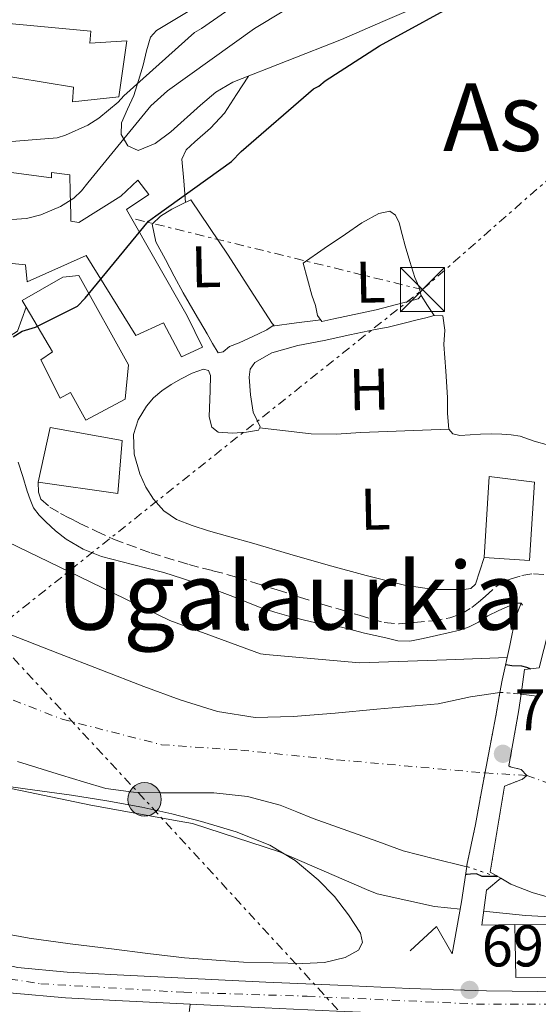
# Model space of a CAD drawing. Units: metres. Extents: x 641038 to 644485, y 4755329 to 4757713.
# Drawn here: x 641780 to 641868, y 4755826 to 4755993 of the extents above; entities that cross this region are included whole.
import ezdxf
from ezdxf.enums import TextEntityAlignment as Align

# ---------------------------------------------------------------- set-up
doc = ezdxf.new("R2010")
doc.units = ezdxf.units.M
doc.header["$MEASUREMENT"] = 0
for name, pattern in [('DGN Style 1', [1.045693079995523, 0.001739921930109024, -1.043953158065414]), ('DGN Style 3', [2.435890702152634, 1.739921930109024, -0.6959687720436097]), ('DGN Style 4', [2.7856150101045474, 1.391937544087219, -0.6959687720436097, 0.001739921930109024, -0.6959687720436097]), ('DGN Style 5', [1.217945351076317, 0.5219765790327072, -0.6959687720436097]), ('DGN Style 7', [3.4798438602180486, 1.565929737098122, -0.6959687720436097, 0.5219765790327072, -0.6959687720436097])]:
    doc.linetypes.add(name, pattern=pattern)
for name, color, linetype, lineweight in [('Camino', 7, 'DGN Style 3', 0), ('Carretera', 9, 'Continuous', 0), ('Cauce permanente', 151, 'Continuous', 13), ('Cauce permanente (área)', 142, 'Continuous', 13), ('Cauce permanente (área) no visto', 142, 'DGN Style 5', 0), ('Cauce permanente no visto', 142, 'DGN Style 1', 13), ('Cota de punto acotado NO terreno', 92, 'Continuous', 0), ('Cota de punto acotado terreno', 7, 'Continuous', 0), ('Curva de nivel directora', 30, 'Continuous', 30), ('Curva de nivel intermedia', 30, 'Continuous', 0), ('Edificio', 1, 'Continuous', 13), ('Eje cauce permanente (área)', 70, 'DGN Style 4', 0), ('Eje de carretera', 7, 'DGN Style 4', 0), ('Etiqueta de uso rústico', 92, 'Continuous', 0), ('Línea blanca (vial)', 7, 'Continuous', 13), ('Línea de cambio de uso (parcela vista)', 92, 'Continuous', 0), ('Línea de muro de contención', 1, 'Continuous', 13), ('Línea eléctrica', 6, 'DGN Style 7', 0), ('Margen derecho', 7, 'Continuous', 0), ('Poste tendido eléctrico', 7, 'Continuous', 0), ('Puente', 1, 'Continuous', 0), ('Punto acotado NO terreno (símbolo)', 7, 'Continuous', 0), ('Punto acotado terreno (símbolo)', 7, 'Continuous', 0), ('Texto de rotulación de espacio menor sin especificar', 7, 'Continuous', 0), ('Texto de Área (paraje) menor', 7, 'Continuous', 0), ('Torre eléctrica', 7, 'Continuous', 0), ('Transformador', 7, 'Continuous', 0), ('Vaguada no vista', 142, 'DGN Style 5', 0)]:
    doc.layers.add(name, color=color, linetype=linetype, lineweight=lineweight)
doc.styles.add('Style-Arial', font='arial.ttf')

# ---------------------------------------------------------------- blocks, each defined once
blk = doc.blocks.new('5PATER')
at = {"layer": 'Vaguada no vista', "linetype": 'Continuous', "lineweight": 0}
h = blk.add_hatch(color=51, dxfattribs=at)
edge = h.paths.add_edge_path()
edge.add_ellipse((0, 0), major_axis=(-0.1095731443231308, -0.1110710700762829), ratio=0.9994222409660317, start_angle=0, end_angle=360)
blk = doc.blocks.new('5PANOT')
at = {"layer": 'Vaguada no vista', "linetype": 'Continuous', "lineweight": 0}
h = blk.add_hatch(color=1, dxfattribs=at)
edge = h.paths.add_edge_path()
edge.add_arc((0, 0), 0.1559999991919335, 0, 360)
blk = doc.blocks.new('5TME')
at = {"layer": 'Transformador', "color": 7, "linetype": 'Continuous', "lineweight": 0}
for p, q in [((-0.375, 0.375), (0.375, -0.375)), ((0.3723, 0.3776), (-0.3716, -0.3784))]:
    blk.add_line(p, q, dxfattribs=at)
at = {"layer": 'Transformador', "color": 7, "linetype": 'Continuous', "lineweight": 0, "flags": 128}
blk.add_lwpolyline([(-0.375, -0.375), (0.375, -0.375), (0.375, 0.375), (-0.375, 0.375), (-0.3716, -0.3784)], dxfattribs=at)
blk = doc.blocks.new('5PELE')
at = {"layer": 'Transformador', "linetype": 'Continuous', "lineweight": 0}
h = blk.add_hatch(color=9, dxfattribs=at)
edge = h.paths.add_edge_path()
edge.add_arc((-2.000000476837158e-05, 0), 0.2850000000000001, 0, 360)
at = {"layer": 'Transformador', "color": 252, "linetype": 'Continuous', "lineweight": 0}
blk.add_circle((-2.000000476837158e-05, 0), 0.2850000000000001, dxfattribs=at)

msp = doc.modelspace()

# ---------------------------------------------------------------- linework, layer by layer
at = {"layer": 'Camino', "color": 7, "linetype": 'DGN Style 3', "lineweight": 0}
msp.add_polyline3d([(641783.2500000002, 4755914.620000001, 695.1000000000057), (641783.3299999986, 4755912.92, 694.9299999999931), (641783.7300000008, 4755911.750000001, 694.8000000000029), (641785.2499999985, 4755910.369999999, 694.6300000000048), (641787.0900000003, 4755909.310000002, 694.5299999999991), (641788.6599999995, 4755908.460000001, 694.5), (641790.2499999986, 4755907.66, 694.470000000001), (641793.140000001, 4755906.25, 694.3999999999943), (641796.079999998, 4755904.92, 694.3399999999965), (641802.4200000014, 4755902.570000002, 694.2400000000052), (641808.89, 4755900.61, 694.1999999999971), (641813.0000000005, 4755899.550000002, 694.229999999996), (641817.1000000021, 4755898.449999999, 694.2700000000041), (641820.5100000007, 4755897.390000002, 694.2599999999948), (641823.9200000016, 4755896.310000001, 694.2400000000052), (641827.7399999971, 4755895.060000001, 694.2500000000001), (641831.5700000004, 4755893.86, 694.300000000003), (641834.7199999975, 4755892.92, 694.4100000000036), (641837.8799999983, 4755891.980000001, 694.5299999999991), (641840.0199999994, 4755891.350000001, 694.5800000000019), (641842.1700000018, 4755890.710000001, 694.6199999999953), (641844.6900000009, 4755890.49, 694.7100000000064), (641847.2600000014, 4755890.720000003, 694.8399999999967), (641850.3099999981, 4755890.99, 695.050000000003), (641853.3299999977, 4755891.529999999, 695.4400000000024), (641855.3000000013, 4755892.2, 695.8200000000071), (641857.0599999982, 4755893.260000002, 696.1999999999971), (641858.2100000017, 4755894.189999999, 696.4799999999959), (641859.3500000016, 4755895.17, 696.7400000000052), (641861.2100000011, 4755896.86, 696.8500000000058), (641862.350000001, 4755897.570000002, 696.8899999999995), (641863.6200000007, 4755898.09, 696.9400000000024), (641865.5799999987, 4755898.720000002, 697.0899999999965), (641867.5799999969, 4755899.040000002, 697.2599999999949), (641870.02, 4755898.840000001, 697.3600000000007)], dxfattribs=at)
at = {"layer": 'Carretera', "color": 9, "linetype": 'Continuous', "lineweight": 0}
for points in [[(641872.7299999995, 4755823.489999999, 698.6900000000023), (641859.4699999982, 4755823.630000001, 698.6300000000047), (641846.3000000007, 4755824.06, 698.6900000000023), (641834.0599999987, 4755824.58, 698.8300000000017), (641821.839999999, 4755825.119999999, 698.8600000000006), (641809.160000001, 4755825.74, 699.0899999999965), (641796.4899999975, 4755826.390000001, 699.1900000000023), (641787.9100000011, 4755826.829999999, 699.2200000000012), (641779.0300000008, 4755827.649999999, 699.1900000000023), (641774.3000000011, 4755828.78, 699.1600000000036), (641769.8500000008, 4755830.62, 699.1199999999953), (641762.1400000018, 4755834.810000001, 699.0500000000029), (641751.7399999992, 4755840.499999999, 698.9400000000023), (641741.4400000017, 4755846.4, 698.8699999999953), (641728.48, 4755854.17, 698.8699999999953), (641715.5500000016, 4755861.91, 698.8699999999953), (641709.5700000003, 4755864.939999999, 699.6000000000058), (641701.6800000002, 4755869.619999999, 699.5500000000029), (641694.1600000008, 4755873.77, 699.5599999999977), (641686.5900000003, 4755877.880000001, 699.6399999999994), (641683.1900000006, 4755880.369999998, 699.6900000000023), (641680.1499999985, 4755883.390000001, 699.7299999999959), (641677.9800000006, 4755886.210000001, 699.779999999999)], [(641779.7500000005, 4755831.99, 699.1900000000023), (641788.2199999995, 4755831.21, 699.2200000000012), (641796.7100000011, 4755830.77, 699.1900000000023), (641809.38, 4755830.130000001, 699.0899999999965), (641822.04, 4755829.509999999, 698.9600000000064), (641834.2500000009, 4755828.970000001, 698.8300000000017), (641846.4600000017, 4755828.449999999, 698.6900000000023), (641859.570000001, 4755828.020000001, 698.6300000000047), (641872.6800000004, 4755827.890000001, 698.6900000000023)]]:
    msp.add_polyline3d(points, dxfattribs=at)
at = {"layer": 'Cauce permanente', "color": 151, "linetype": 'Continuous', "lineweight": 13}
for points in [[(641769.04, 4755892.369999999, 693.0399999999936), (641786.6100000005, 4755885.529999999, 693.1699999999983), (641793.9400000004, 4755882.66, 693.179999999993), (641801.2800000003, 4755879.83, 693.179999999993), (641807.4299999997, 4755877.550000001, 693.179999999993), (641813.7699999996, 4755875.58, 693.179999999993), (641820.2199999997, 4755874.57, 693.1900000000023), (641826.6900000004, 4755874.710000001, 693.1999999999971), (641833.7999999998, 4755875.32, 693.1900000000023), (641840.9199999999, 4755875.949999999, 693.179999999993), (641846.1399999997, 4755876.41, 693.1699999999983), (641851.3600000005, 4755876.890000001, 693.1699999999983), (641856.8700000001, 4755878.07, 693.1699999999983), (641861.8700000001, 4755878.84, 693.1699999999983), (641861.8700000001, 4755878.84, 701.1699999999983), (641861.1799999997, 4755874.859999999, 701.4900000000052), (641859.8899999997, 4755868.27, 701.4799999999959), (641858.7000000002, 4755861.980000001, 701.4700000000012), (641857.7100000001, 4755856.359999999, 701.179999999993), (641856.2400000002, 4755849.42, 700.6399999999995), (641856.2100000001, 4755849.210000001, 700.6300000000047), (641855.79, 4755849.279999999, 693.2599999999948), (641850.7400000002, 4755850.5, 693.2599999999948), (641845.4100000003, 4755851.869999999, 693.2599999999948), (641841.0800000001, 4755853.430000001, 693.2700000000041), (641836.7400000002, 4755854.980000001, 693.2899999999936), (641833.4199999999, 4755856.17, 693.2899999999936), (641830.0999999996, 4755857.350000001, 693.2899999999936), (641827.29, 4755858.5, 693.3000000000029), (641824.4600000001, 4755859.66, 693.3000000000029), (641818.8799999999, 4755861.100000001, 693.3099999999977), (641813.1699999999, 4755861.710000001, 693.320000000007), (641808.6900000004, 4755861.74, 693.320000000007), (641804.2100000001, 4755861.74, 693.3300000000017), (641799.4800000006, 4755861.83, 693.3300000000017), (641794.7999999998, 4755862.470000001, 693.3300000000017), (641791, 4755863.58, 693.3500000000058), (641787.2300000006, 4755864.74, 693.3600000000006), (641779.7300000006, 4755867.050000001, 693.3999999999943)], [(641871.0999999996, 4755843.680000001, 693.2599999999948), (641867.3600000005, 4755844.779999999, 693.2599999999948), (641863.7300000006, 4755846.17, 693.2599999999948), (641862.0199999996, 4755847.210000001, 693.2599999999948), (641860.2100000001, 4755848.210000001, 700.179999999993), (641862.6500000004, 4755862.880000001, 702.279999999999), (641865.7100000001, 4755864.060000001, 702.3000000000029), (641866.4500000002, 4755864.689999999, 702.3000000000029), (641865.5, 4755865.699999999, 702.3000000000029), (641863.6200000001, 4755866.17, 702.2400000000052), (641863.3700000001, 4755866.34, 702.2400000000052), (641865.04, 4755875.51, 701.6499999999943), (641865.4500000002, 4755878.539999999, 701.2200000000012), (641868.5999999996, 4755878.15, 693.1699999999983)]]:
    msp.add_polyline3d(points, dxfattribs=at)
at = {"layer": 'Cauce permanente (área)', "color": 142, "linetype": 'Continuous', "lineweight": 13}
for points in [[(641861.8700000001, 4755878.84, 693.1699999999983), (641856.8700000001, 4755878.07, 693.1699999999983), (641851.3600000005, 4755876.890000001, 693.1699999999983), (641846.1399999997, 4755876.41, 693.1699999999983), (641840.9199999999, 4755875.949999999, 693.179999999993), (641833.7999999998, 4755875.32, 693.1900000000023), (641826.6900000004, 4755874.710000001, 693.1999999999971), (641820.2199999997, 4755874.57, 693.1900000000023), (641813.7699999996, 4755875.58, 693.179999999993), (641807.4299999997, 4755877.550000001, 693.179999999993), (641801.2800000003, 4755879.83, 693.179999999993), (641793.9400000004, 4755882.66, 693.179999999993), (641786.6100000005, 4755885.529999999, 693.1699999999983), (641769.04, 4755892.369999999, 693.0399999999936), (641751.6900000004, 4755899.76, 692.8800000000047), (641741.7599999999, 4755904.810000001, 692.7899999999936), (641731.9100000003, 4755910.01, 692.7299999999959), (641724.1200000001, 4755913.91, 692.7400000000052), (641716.3300000001, 4755917.84, 692.75), (641709.5599999997, 4755921.470000001, 692.75), (641702.8499999996, 4755925.220000001, 692.7599999999948), (641697.5, 4755928.980000001, 692.7899999999936), (641696.2100000001, 4755929.810000001, 692.7899999999936)], [(641868.5999999996, 4755878.15, 693.1699999999983), (641865.4500000002, 4755878.539999999, 693.1699999999983)], [(641971.2300000006, 4755871.83, 693.7599999999948), (641968.3499999996, 4755866.550000001, 693.7700000000041), (641965.3700000001, 4755862.380000001, 693.6699999999983), (641961.6399999997, 4755858.74, 693.5899999999965), (641956.5099999999, 4755855, 693.5500000000029), (641948.3399999999, 4755850.600000001, 693.5399999999936), (641939.5999999996, 4755847.16, 693.5), (641929.7300000006, 4755843.930000001, 693.3600000000006), (641924.75, 4755842.91, 693.2899999999936), (641919.7000000002, 4755842.65, 693.2599999999948), (641912.6699999999, 4755842.960000001, 693.2599999999948), (641905.6399999997, 4755843.279999999, 693.2599999999948), (641899.5099999999, 4755843.560000001, 693.2599999999948), (641893.3799999999, 4755843.800000001, 693.2599999999948), (641889.4100000003, 4755843.74, 693.2599999999948), (641885.4299999997, 4755843.560000001, 693.2599999999948), (641882.2100000001, 4755843.49, 693.2599999999948), (641878.9800000006, 4755843.42, 693.2599999999948), (641875.04, 4755843.34, 693.2599999999948), (641871.0999999996, 4755843.680000001, 693.2599999999948), (641867.3600000005, 4755844.779999999, 693.2599999999948), (641863.7300000006, 4755846.17, 693.2599999999948), (641862.0199999996, 4755847.210000001, 693.2599999999948)], [(641856.2100000001, 4755849.210000001, 693.2599999999948), (641855.79, 4755849.279999999, 693.2599999999948), (641850.7400000002, 4755850.5, 693.2599999999948), (641845.4100000003, 4755851.869999999, 693.2599999999948), (641841.0800000001, 4755853.430000001, 693.2700000000041), (641836.7400000002, 4755854.980000001, 693.2899999999936), (641833.4199999999, 4755856.17, 693.2899999999936), (641830.0999999996, 4755857.350000001, 693.2899999999936), (641827.29, 4755858.5, 693.3000000000029), (641824.4600000001, 4755859.66, 693.3000000000029), (641818.8799999999, 4755861.100000001, 693.3099999999977), (641813.1699999999, 4755861.710000001, 693.320000000007), (641808.6900000004, 4755861.74, 693.320000000007), (641804.2100000001, 4755861.74, 693.3300000000017), (641799.4800000006, 4755861.83, 693.3300000000017), (641794.7999999998, 4755862.470000001, 693.3300000000017), (641791, 4755863.58, 693.3500000000058), (641787.2300000006, 4755864.74, 693.3600000000006), (641779.7300000006, 4755867.050000001, 693.3999999999943)]]:
    msp.add_polyline3d(points, dxfattribs=at)
at = {"layer": 'Cauce permanente (área) no visto', "color": 142, "linetype": 'DGN Style 5', "lineweight": 0, "flags": 128}
for points, elevation in [([(641861.8700000001, 4755878.84), (641865.4500000002, 4755878.539999999)], 693.1699999999983), ([(641856.2100000001, 4755849.210000001), (641862.0199999996, 4755847.210000001)], 693.2599999999948)]:
    msp.add_lwpolyline(points, dxfattribs=dict(at, elevation=elevation))
at = {"layer": 'Cauce permanente no visto', "color": 142, "linetype": 'DGN Style 1', "lineweight": 13}
msp.add_polyline3d([(641862.0199999996, 4755847.210000001, 700.1699999999983), (641862.0199999996, 4755847.210000001, 693.2599999999948), (641856.2100000001, 4755849.210000001, 693.2599999999948), (641856.2400000002, 4755849.42, 700.6399999999995), (641857.7100000001, 4755856.359999999, 701.179999999993), (641858.7000000002, 4755861.980000001, 701.4700000000012), (641859.8899999997, 4755868.27, 701.4799999999959), (641861.1799999997, 4755874.859999999, 701.4900000000052), (641861.8700000001, 4755878.84, 701.1699999999983), (641865.4500000002, 4755878.539999999, 693.1699999999983), (641865.04, 4755875.51, 701.6499999999943), (641863.3700000001, 4755866.34, 702.2400000000052), (641863.6200000001, 4755866.17, 702.2400000000052), (641865.5, 4755865.699999999, 702.3000000000029), (641866.4500000002, 4755864.689999999, 702.3000000000029), (641865.7100000001, 4755864.060000001, 702.3000000000029), (641862.6500000004, 4755862.880000001, 702.279999999999), (641860.2100000001, 4755848.210000001, 700.179999999993)], close=True, dxfattribs=at)
at = {"layer": 'Curva de nivel directora', "color": 30, "linetype": 'Continuous', "lineweight": 30, "flags": 128}
for points, elevation in [([(641778.99, 4755939.359999999), (641780.5500000003, 4755940.29), (641782.7899999998, 4755941.020000001), (641789.9400000002, 4755944.560000001), (641791.2700000001, 4755945.940000001), (641802.0500000004, 4755959.040000001), (641803.2699999987, 4755959.970000001), (641816.17, 4755969.170000001), (641817.8199999996, 4755970.890000002), (641830.1199999999, 4755981.54), (641831.0199999984, 4755982.01), (641832.1299999993, 4755982.939999999), (641841.3699999994, 4755988.9), (641856.7599999986, 4755997.350000001)], 700.0000000000001), ([(641862.8399999985, 4755883.59), (641863.86, 4755883.400000002), (641865.5299999996, 4755883.33), (641866.39, 4755883.12), (641867.0999999986, 4755882.850000001)], 700.0000000000005), ([(641861.4900000006, 4755847.51), (641859.85, 4755847.490000002), (641858.8499999986, 4755847.470000002), (641857.8499999995, 4755847.940000001), (641856.8599999994, 4755847.920000001), (641856.3099999994, 4755847.82), (641856.0199999989, 4755847.850000001)], 700.0000000000005)]:
    msp.add_lwpolyline(points, dxfattribs=dict(at, elevation=elevation))
at = {"layer": 'Curva de nivel intermedia', "color": 30, "linetype": 'Continuous', "lineweight": 0, "flags": 128}
for points, elevation in [([(641730.7200000013, 4755995.21), (641739.3899999993, 4755980.720000001), (641741.0099999999, 4755978.84), (641752.9900000005, 4755967.699999999), (641754.820000001, 4755966.609999999), (641766.3300000001, 4755961.550000001), (641768.4800000002, 4755960.92), (641778.7900000011, 4755959.329999999), (641781.2699999999, 4755959.499999999), (641783.7400000021, 4755960.119999998), (641787.0900000003, 4755961.539999999), (641789.320000001, 4755962.95), (641790.650000001, 4755964.220000001), (641791.7500000007, 4755965.59), (641802.4200000014, 4755978.690000001), (641805.3000000003, 4755981.24), (641820.0800000017, 4755991.819999999), (641834.7900000013, 4756000.720000001)], 705), ([(641756.2100000012, 4755993.84), (641756.6699999995, 4755992.91), (641760.4900000016, 4755982.019999999), (641760.6500000004, 4755981.210000001), (641761.1800000002, 4755980.149999999), (641762.120000001, 4755979.199999999), (641763.6900000002, 4755977.960000002), (641771.3900000004, 4755973.31), (641772.2700000011, 4755973.009999998), (641775.5400000011, 4755972.449999999), (641776.5500000014, 4755972.409999999), (641786.5300000015, 4755973.23), (641787.9300000007, 4755973.67), (641791.7000000015, 4755975.38), (641793.6200000015, 4755976.56), (641796.8899999993, 4755979.32), (641797.8400000016, 4755980.390000001), (641809.8800000002, 4755991.16), (641811.0400000003, 4755991.849999999), (641823.8700000002, 4756000.81)], 710.0000000000005), ([(642030.0299999999, 4755944.630000001), (642019.0300000006, 4755931.189999998), (642008.730000001, 4755916.859999998), (641999.7900000003, 4755902.109999998), (641990.7199999997, 4755888.259999999), (641982.0700000018, 4755875.65), (641972.5099999999, 4755863.48), (641966.2100000011, 4755857.25), (641955.0300000006, 4755850.149999999), (641946.2400000019, 4755846.32), (641940.4999999999, 4755844.409999999), (641928.1000000011, 4755839.730000001), (641916.2800000015, 4755838.350000001), (641899.8000000016, 4755838.109999998), (641882.0400000007, 4755839.98), (641866.2200000002, 4755840.88), (641859.0800000011, 4755841.58)], 695), ([(641701.8099999992, 4755941.600000001), (641703.8000000007, 4755940.109999998), (641717.6299999999, 4755932.17), (641731.1100000002, 4755924.67), (641745.7000000015, 4755917.869999998), (641761.2899999997, 4755912.23), (641776.2200000007, 4755905.32), (641790.3700000015, 4755898.519999999), (641805.6500000014, 4755891.050000001), (641821.1200000009, 4755885.4), (641822.0300000006, 4755885.310000001), (641837.980000001, 4755883.849999999), (641852.7500000009, 4755884.390000001), (641863.1, 4755884.75)], 695), ([(641855.1200000005, 4755841.939999999), (641850.7200000014, 4755842.359999999), (641840.9699999995, 4755844.519999999), (641839.140000001, 4755845.27), (641824.3300000007, 4755851.720000001), (641809.5600000005, 4755856.49), (641807.2899999997, 4755856.890000001), (641792.2200000001, 4755859.609999998), (641776.12, 4755862.99), (641757.8400000008, 4755867.899999999), (641740.6600000011, 4755873.970000001), (641724.74, 4755879.390000001), (641709.3700000008, 4755885.710000001), (641699.6600000013, 4755891.259999999), (641687.170000001, 4755899.8), (641684.1, 4755901.659999999)], 695)]:
    msp.add_lwpolyline(points, dxfattribs=dict(at, elevation=elevation))
at = {"layer": 'Edificio', "color": 1, "linetype": 'Continuous', "lineweight": 13}
for points in [[(641792.2199999997, 4755991.4, 717.1199999999953), (641792.04, 4755989.359999999, 716.9900000000052), (641798.3600000005, 4755989.720000001, 716), (641796.9800000006, 4755980.199999999, 715.0899999999965), (641789.0899999999, 4755979.359999999, 716.0399999999936), (641789.2599999999, 4755981.84, 718.3899999999995), (641774.75, 4755984.24, 718.3000000000029), (641776.3799999999, 4755992.859999999, 717.2599999999949)], [(641798.6399999997, 4755934.609999999, 702.1699999999983), (641798.0800000001, 4755928.720000001, 703.929999999993), (641791.3799999999, 4755925.189999999, 704.1600000000036), (641788.7999999998, 4755929.880000001, 704.3399999999965), (641787.0099999999, 4755928.939999999, 704.1199999999953), (641783.7100000001, 4755935.42, 704.1600000000036), (641785.7100000001, 4755936.810000001, 705.1999999999972), (641781.2100000001, 4755944.41, 706.6199999999953), (641780.5599999997, 4755945.51, 706.8300000000019), (641787.4699999997, 4755949.5, 706.279999999999), (641790.1799999997, 4755949.789999999, 702.1300000000047)], [(641797.5599999997, 4755921.710000001, 698.9700000000012), (641796.8499999996, 4755912.66, 699.3300000000017), (641783.25, 4755914.619999999, 699.8699999999953), (641785.3099999997, 4755923.930000001, 699.2400000000052)], [(641867.7400000002, 4755914.630000001, 701.3600000000006), (641866.9000000004, 4755901.279999999, 701.2200000000012), (641859.2000000002, 4755901.800000001, 701.3099999999977), (641860.04, 4755915.59, 701.4499999999972)], [(641879.9400000004, 4755830.41, 701.7200000000012), (641864.5800000001, 4755830.300000001, 701.8099999999977), (641864.3899999997, 4755839.33, 702.0800000000019), (641879.5199999996, 4755839.210000001, 701.8099999999977)]]:
    msp.add_polyline3d(points, close=True, dxfattribs=at)
at = {"layer": 'Edificio', "color": 51, "linetype": 'Continuous', "lineweight": 13}
for points in [[(641792.04, 4755989.359999999, 716.9900000000052), (641798.3600000005, 4755989.720000001, 716), (641796.9800000006, 4755980.199999999, 715.0899999999965), (641789.0899999999, 4755979.359999999, 716.0399999999936), (641789.2599999999, 4755981.84, 718.3899999999995), (641774.75, 4755984.24, 718.3000000000029), (641776.3799999999, 4755992.859999999, 717.2599999999949), (641792.2199999997, 4755991.4, 717.1199999999953), (641792.04, 4755989.359999999, 716.9900000000052)], [(641773.9800000006, 4755967.960000001, 709.4900000000052), (641785.5300000003, 4755966.4, 716.5800000000019)], [(641785.5300000003, 4755966.4, 716.5800000000019), (641785.5099999999, 4755967.310000001, 716.5800000000019), (641788.6799999997, 4755966.92, 715.320000000007), (641788.7400000002, 4755963.99, 713.6000000000058), (641788.8300000001, 4755960.15, 707.8600000000006), (641788.8499999996, 4755959.02, 706.8300000000019), (641790.2100000001, 4755958.82, 706.7400000000052), (641797.3399999999, 4755963.27, 704.929999999993), (641800.2199999997, 4755966.039999999, 703.0800000000019), (641802.0800000001, 4755963.600000001, 702.7599999999949), (641798.29, 4755961.029999999, 704.570000000007), (641808.6200000001, 4755942.949999999, 700.9499999999972), (641811.2199999997, 4755937.59, 701.2700000000042), (641807.6399999997, 4755935.930000001, 701.2200000000012), (641804.5800000001, 4755941.74, 706.0099999999949), (641799.8799999999, 4755939.600000001, 704.4799999999959), (641791.4600000001, 4755953.199999999, 704.929999999993), (641781.3899999997, 4755948.689999999, 706.4600000000065), (641781.0999999996, 4755951.630000001, 707.4600000000065), (641775.4400000004, 4755952.180000001, 708.2700000000042)], [(641781.2100000001, 4755944.41, 706.6199999999953), (641780.5599999997, 4755945.51, 706.8300000000019), (641787.4699999997, 4755949.5, 706.279999999999), (641790.1799999997, 4755949.789999999, 702.1300000000047), (641798.6399999997, 4755934.609999999, 702.1699999999983), (641798.0800000001, 4755928.720000001, 703.929999999993), (641791.3799999999, 4755925.189999999, 704.1600000000036), (641788.7999999998, 4755929.880000001, 704.3399999999965), (641787.0099999999, 4755928.939999999, 704.1199999999953), (641783.7100000001, 4755935.42, 704.1600000000036), (641785.7100000001, 4755936.810000001, 705.1999999999972), (641781.2100000001, 4755944.41, 706.6199999999953)], [(641796.8499999996, 4755912.66, 699.3300000000017), (641783.25, 4755914.619999999, 699.8699999999953), (641785.3099999997, 4755923.930000001, 699.2400000000052), (641797.5599999997, 4755921.710000001, 698.9700000000012), (641796.8499999996, 4755912.66, 699.3300000000017)], [(641866.9000000004, 4755901.279999999, 701.2200000000012), (641859.2000000002, 4755901.800000001, 701.3099999999977), (641860.04, 4755915.59, 701.4499999999972), (641867.7400000002, 4755914.630000001, 701.3600000000006), (641866.9000000004, 4755901.279999999, 701.2200000000012)], [(641864.3899999997, 4755839.33, 702.4400000000023), (641879.5199999996, 4755839.210000001, 701.8099999999977), (641879.9400000004, 4755830.41, 701.7200000000012), (641864.5800000001, 4755830.300000001, 701.8099999999977), (641864.3899999997, 4755839.33, 702.4400000000023)]]:
    msp.add_polyline3d(points, dxfattribs=at)
at = {"layer": 'Edificio', "color": 1, "linetype": 'Continuous', "lineweight": 13}
msp.add_polyline3d([(641773.9800000006, 4755967.960000001, 709.4900000000052), (641785.5300000003, 4755966.4, 716.5800000000019), (641785.5099999999, 4755967.310000001, 716.5800000000019), (641788.6799999997, 4755966.92, 715.320000000007), (641788.7400000002, 4755963.99, 713.6000000000058), (641788.8300000001, 4755960.15, 707.8600000000006), (641788.8499999996, 4755959.02, 706.8300000000019), (641790.2100000001, 4755958.82, 706.7400000000052), (641797.3399999999, 4755963.27, 704.929999999993), (641800.2199999997, 4755966.039999999, 703.0800000000019), (641802.0800000001, 4755963.600000001, 702.7599999999949), (641798.29, 4755961.029999999, 704.570000000007), (641808.6200000001, 4755942.949999999, 700.9499999999972), (641811.2199999997, 4755937.59, 701.2700000000042), (641807.6399999997, 4755935.930000001, 701.2200000000012), (641804.5800000001, 4755941.74, 706.0099999999949), (641799.8799999999, 4755939.600000001, 704.4799999999959), (641791.4600000001, 4755953.199999999, 704.929999999993), (641781.3899999997, 4755948.689999999, 706.4600000000065), (641781.0999999996, 4755951.630000001, 707.4600000000065), (641775.4400000004, 4755952.180000001, 708.2700000000042)], dxfattribs=at)
at = {"layer": 'Eje cauce permanente (área)', "color": 70, "linetype": 'DGN Style 4', "lineweight": 0}
msp.add_polyline3d([(641611.4699999997, 4755962.140000001, 692.820000000007), (641685.1699999999, 4755921.51, 698.8099999999977), (641690.8600000005, 4755917.77, 698.4700000000012), (641704.6399999997, 4755911.100000001, 693.0899999999965), (641725.3799999999, 4755901.539999999, 693.0899999999965), (641743.3200000003, 4755892.449999999, 693.1499999999943), (641762.8899999997, 4755883.82, 693.2200000000012), (641787.3600000005, 4755874.27, 693.2700000000041), (641804.2400000002, 4755869.930000001, 693.25), (641817.75, 4755869, 693.2400000000052), (641834.0599999997, 4755867.369999999, 693.2299999999959), (641859.29, 4755865.119999999, 699.3699999999953), (641866.4500000002, 4755864.689999999, 699.029999999999), (641871.2999999998, 4755862.939999999, 696.929999999993), (641882.25, 4755859.369999999, 693.2200000000012), (641899.1399999997, 4755855.32, 693.2200000000012), (641919.1299999999, 4755852.470000001, 693.2100000000064), (641930.0700000003, 4755853.66, 693.25), (641941.4900000002, 4755858.180000001, 693.3399999999965), (641954.5800000001, 4755865.08, 693.3899999999994), (641962.9000000004, 4755876.74, 693.4199999999983), (641974.0899999999, 4755892.449999999, 693.5399999999936)], dxfattribs=at)
at = {"layer": 'Eje de carretera', "color": 7, "linetype": 'DGN Style 4', "lineweight": 0}
msp.add_polyline3d([(641681.1716455992, 4755889.016838322, 699.7100000000065), (641683.3299999987, 4755884.870000001, 699.679999999993), (641688.1200000009, 4755880.750000001, 699.6100000000006), (641696.36, 4755875.690000001, 699.4499999999972), (641706.6000000016, 4755869.970000001, 699.4100000000037), (641716.9699999982, 4755863.320000002, 698.8699999999955), (641735.8399999999, 4755852.150000002, 698.8699999999955), (641761.3900000001, 4755837.619999999, 699.0299999999991), (641772.2899999989, 4755831.77, 699.1399999999994), (641778.4099999989, 4755830.040000002, 699.1799999999932), (641783.7199999974, 4755829.240000002, 699.1999999999972), (641808.0499999997, 4755827.779999999, 699.100000000006), (641829.0500000013, 4755827.109999999, 698.8800000000047), (641857.8599999984, 4755825.790000003, 698.6300000000047), (641879.2600000004, 4755825.790000003, 698.8099999999977), (641902.6600000004, 4755827.25, 699.6499999999943), (641923.1999999996, 4755829.380000004, 700.0200000000042), (641947.659999999, 4755831.640000002, 701.6399999999995), (641966.6700000014, 4755833.500000002, 702.5), (641978.6900000002, 4755833.360000002, 702.75), (641986.4100000004, 4755831.369999999, 702.7200000000014), (642000.7600000004, 4755824.99, 704.3000000000029)], dxfattribs=at)
at = {"layer": 'Línea blanca (vial)', "color": 7, "linetype": 'Continuous', "lineweight": 13}
for points in [[(641675.7100000012, 4755892.01, 699.6499999999943), (641676.3999999975, 4755889.41, 699.820000000007), (641677.98, 4755886.210000002, 699.7799999999991), (641680.149999998, 4755883.390000001, 699.729999999996), (641683.1900000002, 4755880.369999999, 699.6900000000024), (641686.5899999999, 4755877.880000001, 699.6399999999995), (641694.1600000004, 4755873.769999999, 699.5599999999977), (641701.6799999997, 4755869.62, 699.550000000003), (641709.5699999997, 4755864.939999999, 699.600000000006), (641715.5500000011, 4755861.910000001, 698.8699999999955), (641728.4799999995, 4755854.17, 698.8699999999955), (641741.4400000012, 4755846.400000001, 698.8699999999955), (641751.7399999987, 4755840.5, 698.9400000000024), (641762.1400000012, 4755834.810000001, 699.0500000000029), (641769.8500000003, 4755830.62, 699.1199999999953), (641774.3000000007, 4755828.780000002, 699.1600000000036), (641779.0300000003, 4755827.65, 699.1900000000023), (641787.9100000006, 4755826.83, 699.2200000000014), (641796.489999997, 4755826.390000002, 699.1900000000023), (641809.1600000005, 4755825.740000002, 699.0899999999965)], [(641701.9999999992, 4755875.580000001, 699.3200000000071), (641704.2899999982, 4755874.2, 699.279999999999), (641711.0499999995, 4755869.939999999, 699.3000000000029), (641717.7999999997, 4755865.680000001, 698.8699999999955), (641730.7300000002, 4755857.940000001, 698.8699999999955), (641743.6600000008, 4755850.189999999, 698.8699999999955), (641753.8900000012, 4755844.330000001, 698.9400000000024), (641764.2399999979, 4755838.66, 699.0500000000029), (641771.7500000002, 4755834.59, 699.1199999999953), (641775.6599999996, 4755832.970000002, 699.1600000000036), (641779.75, 4755831.99, 699.1900000000023), (641788.219999999, 4755831.210000001, 699.2200000000014), (641796.7100000005, 4755830.770000001, 699.1900000000023), (641809.3799999995, 4755830.130000001, 699.0899999999965), (641822.0399999997, 4755829.51, 698.9600000000065), (641834.2500000005, 4755828.970000001, 698.8300000000019), (641846.4600000011, 4755828.45, 698.6900000000024), (641859.5700000006, 4755828.020000001, 698.6300000000047), (641872.6799999998, 4755827.890000002, 698.6900000000024)]]:
    msp.add_polyline3d(points, dxfattribs=at)
at = {"layer": 'Línea de cambio de uso (parcela vista)', "color": 92, "linetype": 'Continuous', "lineweight": 0, "extrusion": (-0.01779220091556687, 4.06836758344672e-05, 0.9998417054371251), "elevation": -10528.83728122808, "flags": 128}
msp.add_lwpolyline([(-4757398.199672209, 630886.6076761037), (-4757399.907106751, 630885.4835910165), (-4757401.614541293, 630884.3595059292)], dxfattribs=at)
at = {"layer": 'Línea de cambio de uso (parcela vista)', "color": 92, "linetype": 'Continuous', "lineweight": 0, "extrusion": (0.06274154219118212, -0.6701822526467351, 0.7395398887962839), "elevation": -3146562.825292228, "flags": 128}
msp.add_lwpolyline([(1082335.093445244, 3458121.892665594), (1082339.246609109, 3458122.085352485), (1082343.41705484, 3458122.263628714)], dxfattribs=at)
at = {"layer": 'Línea de cambio de uso (parcela vista)', "color": 92, "linetype": 'Continuous', "lineweight": 0, "extrusion": (-0.03602548880991279, -0.00439335224279635, 0.9993412143067439), "elevation": -43319.81467553308, "flags": 128}
msp.add_lwpolyline([(-4643269.9146746, 1212056.832678739), (-4643269.9146746, 1212056.840944936)], dxfattribs=at)
at = {"layer": 'Línea de cambio de uso (parcela vista)', "color": 92, "linetype": 'Continuous', "lineweight": 0}
for points in [[(641814.3499999996, 4755998.109999999, 707.9400000000023), (641803.4199999999, 4755991.470000001, 708.0800000000019), (641802.4000000004, 4755990.34, 708.1000000000058), (641801.6799999997, 4755988.029999999, 708.0899999999965), (641801.1500000004, 4755985.609999999, 708.0099999999949), (641800.3499999996, 4755983.01, 707.779999999999), (641799.5499999998, 4755980.449999999, 707.5099999999949), (641798.5, 4755978.109999999, 707.320000000007), (641797.4299999997, 4755975.789999999, 707.1199999999953), (641797.3799999999, 4755973.82, 706.4100000000036), (641798.54, 4755971.890000001, 705.5800000000019), (641800.2699999996, 4755971.09, 705.1399999999995), (641803.1600000003, 4755972.27, 704.5200000000042), (641805.8399999999, 4755974.26, 703.929999999993), (641810.9199999999, 4755978.789999999, 702.3999999999943), (641813.5, 4755981.01, 701.7599999999949), (641816.4199999999, 4755982.720000001, 701.4199999999983), (641825.6500000004, 4755986.32, 701.279999999999), (641834.8899999997, 4755989.949999999, 701.2400000000052), (641841.9199999999, 4755993, 701.1399999999995), (641848.9400000004, 4755996.060000001, 701.029999999999)], [(641819.04, 4755983.74, 701.7599999999949), (641817.0099999999, 4755980.58, 701.3300000000019), (641814.9800000006, 4755977.41, 700.8999999999943), (641812.5999999996, 4755974.880000001, 700.7899999999936), (641809.9500000002, 4755972.52, 700.7599999999949), (641808.4699999997, 4755971.17, 700.5899999999965), (641807.7100000001, 4755969.57, 700.4600000000065), (641808.04, 4755965.9, 700.3500000000058), (641808.3600000005, 4755962.24, 700.2400000000052)], [(641823.0981999999, 4755941.181, 697.8286999999982), (641823.3700000001, 4755941.359999999, 697.8399999999965), (641823.0999999996, 4755941.609999999, 697.8800000000047), (641819.3499999996, 4755947.430000001, 698.2599999999948), (641815.5899999999, 4755953.24, 699.0099999999948), (641812.4100000003, 4755957.960000001, 699.2400000000052), (641809.2400000002, 4755962.680000001, 699.779999999999), (641807.6299999999, 4755961.869999999, 699.6199999999953), (641806.0199999996, 4755961.07, 699.4700000000012), (641804.0800000001, 4755959.92, 699.3600000000006), (641802.6600000003, 4755958.52, 699.1300000000047), (641803.3200000003, 4755955.52, 699.029999999999), (641804.9299999997, 4755952.5, 698.9400000000023), (641806.4100000003, 4755949.66, 698.75), (641807.9500000002, 4755946.84, 698.5599999999977), (641809.9900000002, 4755943.34, 698.279999999999), (641812.0300000003, 4755939.84, 698), (641812.9600000001, 4755938.220000001, 697.8999999999943), (641813.9000000004, 4755936.630000001, 697.8399999999965), (641814.75, 4755936.82, 697.8300000000017), (641815.8399999999, 4755937.699999999, 697.8300000000017), (641817.4500000002, 4755938.359999999, 697.8000000000029), (641819.0599999997, 4755939.050000001, 697.7700000000041), (641820.75, 4755939.859999999, 697.7700000000041), (641822.1699999999, 4755940.57, 697.7899999999936), (641823.0981999999, 4755941.181, 697.8286999999982)], [(641848.4299999997, 4755946.4, 698.2700000000041), (641848.0300000003, 4755947.91, 698.3999999999943), (641847.3700000001, 4755949.480000001, 698.4900000000052), (641846.54, 4755952.16, 698.5099999999948), (641845.7199999997, 4755954.83, 698.5200000000041), (641845.2199999997, 4755956.779999999, 698.529999999999), (641844.7000000002, 4755958.74, 698.5200000000041), (641844.0800000001, 4755960.060000001, 698.5), (641843.1100000005, 4755960.76, 698.4700000000012), (641841.2599999999, 4755960.350000001, 698.4100000000036), (641838.3700000001, 4755958.77, 698.3300000000017), (641835.5899999999, 4755956.84, 698.3300000000017), (641831.9699999997, 4755954.369999999, 698.429999999993), (641828.3499999996, 4755951.9, 698.3800000000047), (641829.0899999999, 4755949.180000001, 698.3099999999977), (641829.8399999999, 4755946.460000001, 698.2400000000052), (641830.4699999997, 4755944.680000001, 698.2700000000041), (641830.79, 4755943, 698.25), (641831.5599999997, 4755941.970000001, 698.2400000000052), (641833.5999999996, 4755942.439999999, 698.2400000000052), (641840.7999999998, 4755943.939999999, 698.2400000000052), (641847.9600000001, 4755945.82, 698.2400000000052), (641848.4299999997, 4755946.4, 698.2700000000041)], [(641859.2000000002, 4755901.800000001, 696.7899999999936), (641858.4600000001, 4755899.52, 696.8099999999977), (641857.7199999997, 4755897.24, 696.8399999999965), (641856.9000000004, 4755896.539999999, 696.8300000000017), (641855.6900000004, 4755896.34, 696.8099999999977), (641850.6100000005, 4755896.34, 696.8399999999965), (641845.5899999999, 4755897.07, 696.8800000000047), (641839.0899999999, 4755898.710000001, 696.8999999999943), (641832.6200000001, 4755900.460000001, 696.9100000000036), (641826.0800000001, 4755902.380000001, 696.9100000000036), (641819.5499999998, 4755904.279999999, 696.9100000000036), (641815.9000000004, 4755905.32, 696.9100000000036), (641812.2400000002, 4755906.350000001, 696.9100000000036), (641809.5, 4755907.220000001, 696.9400000000023), (641806.8200000003, 4755908.279999999, 696.9700000000012), (641804.6699999999, 4755909.720000001, 696.9799999999959), (641802.9000000004, 4755911.699999999, 696.9799999999959), (641801.5700000003, 4755913.77, 696.9900000000052), (641800.5800000001, 4755916.01, 697), (641799.6100000005, 4755919.369999999, 697.070000000007), (641799.5, 4755922.74, 697.1300000000047), (641800.2699999996, 4755925.230000001, 697.1100000000006), (641801.7000000002, 4755927.57, 697.0899999999965), (641802.9199999999, 4755928.99, 697.0899999999965), (641804.29, 4755930.189999999, 697.0899999999965), (641805.9199999999, 4755931.25, 697.0899999999965), (641807.5800000001, 4755932.220000001, 697.0899999999965), (641809.4900000002, 4755933.189999999, 697.1100000000006), (641811.3899999997, 4755933.84, 697.1300000000047), (641812.2599999999, 4755933.630000001, 697.1199999999953), (641812.5899999999, 4755932.76, 697.1100000000006), (641812.5700000003, 4755930.210000001, 697.0899999999965), (641812.3799999999, 4755925.710000001, 697.0399999999936), (641812.7999999998, 4755923.99, 697.029999999999), (641813.9299999997, 4755923.130000001, 697.0200000000041), (641816.3300000001, 4755922.930000001, 697.0200000000041), (641818.7100000001, 4755923.15, 697.0200000000041), (641820.7599999999, 4755923.449999999, 697), (641821.0599999997, 4755924.060000001, 696.9900000000052), (641820.4699999997, 4755925.25, 696.9600000000064), (641819.8399999999, 4755926.51, 696.9499999999971), (641819.4000000004, 4755929.49, 696.9499999999971), (641819.2000000002, 4755932.470000001, 696.9700000000012), (641819.3700000001, 4755933.83, 696.9799999999959), (641820.1699999999, 4755934.970000001, 696.9799999999959), (641823.0499999998, 4755936.609999999, 697.0099999999948), (641827.4699999997, 4755937.880000001, 697.0399999999936), (641831.9699999997, 4755938.730000001, 697.0599999999977), (641836.2999999998, 4755939.710000001, 697.0599999999977), (641840.6399999997, 4755940.619999999, 697.0599999999977), (641842.8499999996, 4755941.01, 697.0599999999977), (641845.3200000003, 4755941.609999999, 697.0599999999977), (641847.7800000003, 4755942.230000001, 697.0599999999977), (641849.2300000006, 4755942.600000001, 697.0599999999977), (641850.6699999999, 4755942.980000001, 697.0599999999977)], [(641850.6699999999, 4755942.980000001, 697.0599999999977), (641852.1299999999, 4755942.92, 697.0599999999977), (641852.4900000002, 4755940.49, 697.0599999999977), (641852.3200000003, 4755938.050000001, 697.0599999999977), (641852.6299999999, 4755933.529999999, 697.0599999999977), (641852.9400000004, 4755929.01, 697.0599999999977), (641852.9500000002, 4755926.32, 697.0099999999948), (641853.1399999997, 4755923.630000001, 696.929999999993)], [(641853.1399999997, 4755923.630000001, 696.929999999993), (641853.8700000001, 4755922.83, 696.9100000000036), (641855.04, 4755922.560000001, 696.8899999999994), (641856.79, 4755922.680000001, 696.8899999999994), (641858.54, 4755922.810000001, 696.9100000000036), (641860.3799999999, 4755922.83, 696.9400000000023), (641862.2100000001, 4755922.800000001, 696.9700000000012), (641863.7599999999, 4755922.67, 696.9799999999959), (641865.2999999998, 4755922.439999999, 696.9799999999959), (641867.7000000002, 4755921.619999999, 697.0099999999948), (641870.1200000001, 4755920.92, 697.0200000000041), (641872.1200000001, 4755920.9, 697.0200000000041), (641874.1299999999, 4755921.01, 697.0200000000041), (641876.8200000003, 4755921.180000001, 697.0200000000041), (641879.5, 4755921.460000001, 697.0200000000041), (641900.3200000003, 4755924.76, 697), (641909.6096999999, 4755926.228599999, 696.9866000000038)], [(641820.9600000001, 4755923.850000001, 696.929999999993), (641825.3499999996, 4755923.359999999, 696.9799999999959), (641829.7400000002, 4755922.869999999, 697.0399999999936), (641833.9699999997, 4755922.810000001, 697.0399999999936), (641838.2000000002, 4755923.060000001, 697.0599999999977), (641845.6699999999, 4755923.34, 697.1900000000023), (641853.1399999997, 4755923.630000001, 697.320000000007)], [(641776.5, 4755863.029999999, 695.279999999999), (641782.7199999997, 4755862.189999999, 695.3000000000029), (641788.9299999997, 4755861.33, 695.3000000000029), (641794.9400000004, 4755860.359999999, 695.2599999999948), (641800.9400000004, 4755859.279999999, 695.2100000000064), (641806.0199999996, 4755858.16, 695.2700000000041), (641811.0700000003, 4755856.850000001, 695.3600000000006), (641816.9500000002, 4755855.09, 695.1499999999943), (641822.6900000004, 4755852.83, 695.1199999999953), (641827.0099999999, 4755850.210000001, 695.5099999999948), (641830.9400000004, 4755846.939999999, 695.9499999999971), (641833.6799999997, 4755844.08, 696.2899999999936), (641836.0999999996, 4755840.980000001, 696.6300000000047), (641838.1200000001, 4755837.859999999, 696.8899999999994), (641838.4800000006, 4755836.24, 697.0099999999948), (641837.7699999996, 4755834.949999999, 697.1300000000047), (641835.54, 4755833.710000001, 697.2899999999936), (641831.9800000006, 4755832.83, 697.4700000000012), (641828.3399999999, 4755832.699999999, 697.5399999999936)], [(641828.3399999999, 4755832.699999999, 697.5399999999936), (641818.2300000006, 4755832.92, 697.5500000000029), (641808.1500000004, 4755833.630000001, 697.5399999999936), (641801.9400000004, 4755834.390000001, 697.529999999999), (641795.7300000006, 4755835.16, 697.5200000000041), (641788.7400000002, 4755836.060000001, 697.529999999999), (641781.7599999999, 4755837, 697.5399999999936), (641774.9400000004, 4755838.27, 697.4799999999959)]]:
    msp.add_polyline3d(points, dxfattribs=at)
at = {"layer": 'Línea de muro de contención', "color": 1, "linetype": 'Continuous', "lineweight": 13}
msp.add_polyline3d([(641766.0300000003, 4755938.199999999, 701.1300000000047), (641777.0899999999, 4755938.66, 699.8600000000006), (641777.7100000001, 4755939.039999999, 700), (641779.7599999999, 4755940.300000001, 701.070000000007), (641781.2100000001, 4755944.41, 704.1600000000036)], dxfattribs=at)
at = {"layer": 'Línea eléctrica', "color": 6, "linetype": 'DGN Style 7', "lineweight": 0, "extrusion": (-0.01476761843816462, -0.01296452651498865, 0.9998069006052653), "elevation": -70439.16725516814, "flags": 128}
msp.add_lwpolyline([(641788.9872965767, 4755433.840500804), (641863.9480701701, 4755499.636030457)], dxfattribs=at)
at = {"layer": 'Línea eléctrica', "color": 6, "linetype": 'DGN Style 7', "lineweight": 0, "extrusion": (0.05494848951265743, -0.01347918731244125, 0.9983982046306342), "elevation": -28140.65854967025, "flags": 128}
msp.add_lwpolyline([(4771918.864664372, 508924.5958643196), (4771918.864664372, 508975.6761491655)], dxfattribs=at)
at = {"layer": 'Línea eléctrica', "color": 6, "linetype": 'DGN Style 7', "lineweight": 0}
for points in [[(641070.4499999993, 4756060.189999999, 777.0099999999949), (641134.4600000004, 4756037.130000001, 762.570000000007), (641183.839615452, 4756019.170707977, 758.2498999999953), (641354.9415996638, 4755956.941173133, 743.2807999999933), (641478.6947051787, 4755911.932354404, 732.4541000000027), (641500.23, 4755904.100000001, 730.570000000007), (641544.7979933529, 4755888.829403024, 731.0769), (641604.8599999987, 4755868.249999999, 731.7599999999949), (641657.4799999993, 4755851.420000001, 725.6399999999995), (641699.7399999977, 4755836.840000001, 720.1199999999953), (641722.8599999985, 4755847.679999999, 703.3800000000047), (641729.0876105481, 4755852.535872285, 701.5638999999939), (641753.5499999997, 4755871.609999998, 694.429999999993), (641775.1564022771, 4755888.821533317, 695.274900000004), (641848.6799999991, 4755947.390000001, 698.1499999999943)], [(641808.1900000009, 4755343.909999999, 895.9400000000023), (641809.5900000001, 4755364.359999998, 888.3800000000047), (641814.510000002, 4755440.220000001, 857.6199999999953), (641818.6600000005, 4755506, 829.7400000000052), (641822.0599999981, 4755562.220000002, 806.5599999999977), (641827.8200000003, 4755643.52, 779.9100000000036), (641831.2199999979, 4755701.750000001, 756.6399999999995), (641832.579999999, 4755740.249999999, 735.2400000000052), (641834.6000000017, 4755780.240000002, 715.1300000000047), (641836.2518581684, 4755814.248844632, 702.3037999999942), (641836.6400000004, 4755822.24, 699.2899999999936), (641801.379999998, 4755860.619999998, 694.1999999999971), (641775.1564022771, 4755888.821533317, 693.873900000006), (641764.3900000004, 4755900.4, 693.7400000000052), (641742.0000000005, 4755924.58, 696.4100000000036)]]:
    msp.add_polyline3d(points, dxfattribs=at)
at = {"layer": 'Margen derecho', "color": 7, "linetype": 'Continuous', "lineweight": 0}
for points in [[(641779.8500000006, 4755918.040000001, 695.4499999999971), (641780.6399999995, 4755915.560000001, 695.1600000000037), (641781.3900000006, 4755913.060000001, 694.8300000000017), (641781.8799999979, 4755911.640000002, 694.6900000000023), (641782.4899999981, 4755910.250000001, 694.5500000000029), (641783.4400000003, 4755908.980000001, 694.3899999999995), (641784.579999998, 4755907.859999999, 694.2899999999936), (641786.2299999997, 4755906.320000002, 694.2700000000041), (641788.0100000012, 4755904.92, 694.2700000000041), (641790.9200000014, 4755903.190000001, 694.2700000000041), (641794.0300000005, 4755901.940000001, 694.2599999999948), (641799.3500000003, 4755900.590000001, 694.2700000000041), (641804.6499999977, 4755899.230000001, 694.2799999999991), (641807.8399999995, 4755898.220000002, 694.3099999999977), (641811, 4755897.140000001, 694.3399999999965), (641813.699999998, 4755896.150000001, 694.350000000006), (641816.3899999991, 4755895.140000002, 694.350000000006), (641818.8000000007, 4755894.189999999, 694.300000000003), (641821.2300000006, 4755893.240000002, 694.2500000000001), (641823.5700000006, 4755892.470000003, 694.2400000000052), (641825.949999999, 4755891.8, 694.229999999996), (641828.5899999987, 4755891.12, 694.2400000000052), (641831.2499999986, 4755890.520000001, 694.2500000000001), (641833.0799999969, 4755890.240000002, 694.2400000000052), (641834.9099999998, 4755889.949999999, 694.229999999996), (641836.8599999989, 4755889.439999999, 694.2500000000001), (641838.8099999981, 4755888.920000001, 694.3399999999965), (641840.6200000007, 4755888.500000001, 694.470000000001), (641842.4400000002, 4755888.100000001, 694.6100000000005), (641844.4899999975, 4755887.62, 694.7599999999948), (641846.5399999995, 4755887.550000001, 694.9199999999983), (641848.8099999982, 4755888.02, 694.979999999996), (641851.0700000002, 4755888.540000001, 695.0399999999936), (641853.0500000005, 4755888.99, 695.229999999996), (641855.0300000008, 4755889.45, 695.5599999999978), (641856.6499999993, 4755890, 695.9199999999983), (641858.1900000013, 4755890.77, 696.2899999999936), (641859.7800000006, 4755891.880000004, 696.6399999999994), (641861.6900000017, 4755892.780000002, 696.6399999999994), (641863.5, 4755893.540000001, 697.1100000000006), (641864.5899999985, 4755894.040000002, 697.1300000000047), (641865.4600000002, 4755894.01, 697.3500000000058), (641865.6799999992, 4755893.690000001, 697.6199999999953)], [(641808.8399999987, 4755823.36, 698.850000000006), (641809.1600000005, 4755825.740000002, 698.8600000000006)]]:
    msp.add_polyline3d(points, dxfattribs=at)
at = {"layer": 'Puente', "color": 1, "linetype": 'Continuous', "lineweight": 0}
for points in [[(641865.4600000001, 4755894.01, 698.1100000000006), (641864.5099999999, 4755891.59, 699.4600000000064), (641863.5700000003, 4755886.84, 700.3699999999953), (641862.2300000006, 4755880.9, 701.0099999999949), (641861.8700000001, 4755878.84, 701.1699999999983)], [(641865.4500000002, 4755878.539999999, 701.2200000000012), (641866.0300000003, 4755882.74, 700.6199999999953), (641868.5300000003, 4755883, 700.3800000000047), (641870.1200000001, 4755889.24, 699.1499999999943), (641870.8499999996, 4755893.27, 698.3099999999977)], [(641861.8700000001, 4755878.84, 701.1699999999983), (641861.1799999997, 4755874.859999999, 701.4900000000052), (641859.8899999997, 4755868.27, 701.4799999999959), (641858.7000000002, 4755861.980000001, 701.4700000000012), (641857.7100000001, 4755856.359999999, 701.179999999993), (641856.2400000002, 4755849.42, 700.6399999999995), (641856.2100000001, 4755849.210000001, 700.6300000000047)], [(641862.0199999996, 4755847.210000001, 700.1699999999983), (641860.2100000001, 4755848.210000001, 700.179999999993), (641862.6500000004, 4755862.880000001, 702.279999999999), (641865.7100000001, 4755864.060000001, 702.3000000000029), (641866.4500000002, 4755864.689999999, 702.3000000000029), (641865.5, 4755865.699999999, 702.3000000000029), (641863.6200000001, 4755866.17, 702.2400000000052), (641863.3700000001, 4755866.34, 702.2400000000052), (641865.04, 4755875.51, 701.6499999999943), (641865.4500000002, 4755878.539999999, 701.2200000000012)], [(641856.2100000001, 4755849.210000001, 700.6300000000047), (641855.3399999999, 4755843.16, 700.1199999999953), (641853.7400000002, 4755834.350000001, 699.4700000000012), (641851.0899999999, 4755838.99, 699.1499999999943), (641846.5999999996, 4755834.84, 698.8600000000006)], [(641864.3899999997, 4755839.33, 699.1000000000058), (641858.7599999999, 4755839.189999999, 699.1300000000047), (641859.5599999997, 4755845.15, 700.1000000000058), (641862.0199999996, 4755847.210000001, 700.1699999999983)]]:
    msp.add_polyline3d(points, dxfattribs=at)

# ---------------------------------------------------------------- block references
at = {"layer": 'Poste tendido eléctrico', "color": 7, "linetype": 'Continuous', "lineweight": 0, "xscale": 10, "yscale": 10, "zscale": 10}
msp.add_blockref('5PELE', (641801.379999998, 4755860.619999998, 694.1999999999971), dxfattribs=at)
at = {"layer": 'Punto acotado NO terreno (símbolo)', "color": 7, "linetype": 'Continuous', "lineweight": 0, "xscale": 10, "yscale": 10, "zscale": 10}
msp.add_blockref('5PANOT', (641862.3700000012, 4755868.380000002, 700.839999999997), dxfattribs=at)
at = {"layer": 'Punto acotado terreno (símbolo)', "color": 7, "linetype": 'Continuous', "lineweight": 0, "xscale": 10, "yscale": 10, "zscale": 10}
msp.add_blockref('5PATER', (641856.6999999983, 4755828.190000001, 699.3699999999958), dxfattribs=at)
at = {"layer": 'Torre eléctrica', "color": 7, "linetype": 'Continuous', "lineweight": 0, "xscale": 10, "yscale": 10, "zscale": 10}
msp.add_blockref('5TME', (641848.6799999991, 4755947.390000001, 698.1499999999943), dxfattribs=at)

# ---------------------------------------------------------------- texts
at = {"layer": 'Cota de punto acotado NO terreno', "color": 92, "linetype": 'Continuous', "lineweight": 0, "style": 'Style-Arial'}
msp.add_text('700.84', height=7.000000000000002, dxfattribs=at).set_placement((641864.3599999987, 4755872.38, 700.8399999999965))
at = {"layer": 'Cota de punto acotado terreno', "color": 7, "linetype": 'Continuous', "lineweight": 0, "style": 'Style-Arial'}
msp.add_text('699.37', height=7.000000000000002, dxfattribs=at).set_placement((641858.760000002, 4755832.189999999, 699.3699999999953))
at = {"layer": 'Etiqueta de uso rústico', "color": 92, "linetype": 'Continuous', "lineweight": 0, "style": 'Style-Arial'}
for s, p in [('L', (641811.8454583552, 4755951.300135138, 698.8699999999953)), ('L', (641839.8254583551, 4755948.680135139, 698.279999999999)), ('H', (641839.6057346985, 4755930.415413149, 697.0599999999977)), ('L', (641840.6554583545, 4755910.030135141, 696.9900000000052))]:
    msp.add_text(s, height=7.000000000000002, rotation=1.23113, dxfattribs=at).set_placement(p, align=Align.MIDDLE_CENTER)
at = {"layer": 'Texto de rotulación de espacio menor sin especificar', "color": 7, "linetype": 'Continuous', "lineweight": 0, "style": 'Style-Arial'}
msp.add_text('Ugalaurkia', height=11.5, dxfattribs=at).set_placement((641826.2790170851, 4755895.260010001, 694.6399999999994), align=Align.MIDDLE_CENTER)
at = {"layer": 'Texto de Área (paraje) menor', "color": 7, "linetype": 'Continuous', "lineweight": 0, "style": 'Style-Arial'}
msp.add_text('Aspiltxar', height=11.5, dxfattribs=at).set_placement((641884.1892415996, 4755976.750010001, 698.4900000000052), align=Align.MIDDLE_CENTER)

doc.saveas('drawing.dxf')
